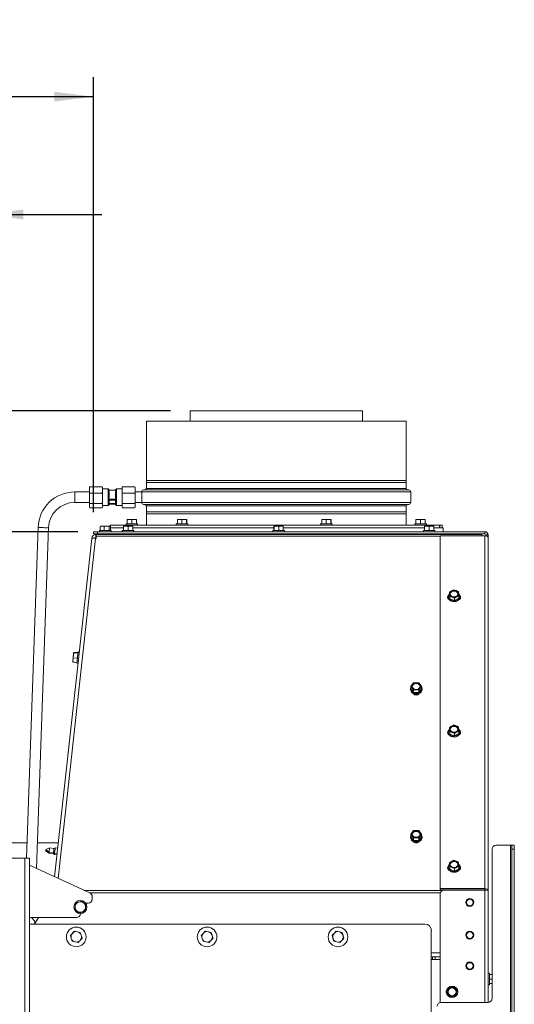
# Paper-space layout 'boven en zijaanzicht' of a CAD drawing. Units: millimetres. Extents: x 425 to 4074, y 131 to 5783.
# Drawn here: x 1332 to 1836, y 2113 to 3116 of the extents above; entities that cross this region are included whole.
import ezdxf

# ---------------------------------------------------------------- set-up
doc = ezdxf.new("R2010")
doc.units = ezdxf.units.MM
doc.layers.add('MATEN', color=7, linetype='Continuous')
doc.styles.add('SLDTEXTSTYLE4', font='TXT', dxfattribs={"width": 0.75})
doc.dimstyles.new('SLDDIMSTYLE4', dxfattribs={"dimtxt": 60, "dimasz": 40, "dimexe": 0, "dimexo": 0.0625, "dimgap": 15, "dimtad": 1, "dimdec": 0, "dimrnd": 1e-09, "dimzin": 12, "dimdsep": 46, "dimtxsty": 'SLDTEXTSTYLE4', "dimsah": 1, "dimcen": 0.09, "dimadec": 0, "dimazin": 3, "dimtfac": 1, "dimtofl": 0, "dimtmove": 0, "dimatfit": 3, "dimfxl": 0, "dimfrac": 2, "dimtolj": 1, "dimtzin": 12, "dimarcsym": 0})
doc.dimstyles.new('SLDDIMSTYLE5', dxfattribs={"dimtxt": 60, "dimasz": 40, "dimexe": 0, "dimexo": 0.0625, "dimgap": 15, "dimtad": 1, "dimdec": 0, "dimrnd": 1e-09, "dimzin": 12, "dimdsep": 46, "dimtxsty": 'SLDTEXTSTYLE4', "dimsah": 1, "dimcen": 0.09, "dimadec": 0, "dimazin": 3, "dimtfac": 1, "dimtmove": 0, "dimatfit": 0, "dimfxl": 0, "dimfrac": 2, "dimtolj": 1, "dimtzin": 12, "dimarcsym": 0})

# ---------------------------------------------------------------- blocks, each defined once
blk = doc.blocks.new('_D_38')
at = {"layer": 'MATEN', "ltscale": 20}
for p, q in [((1391.3, 2594.1), (747.4, 2594.1)), ((767.4, 2141.9), (767.4, 2594.1)), ((1187.4, 2141.9), (747.4, 2141.9))]:
    blk.add_line(p, q, dxfattribs=at)
for points in [[(767.4, 2594.1), (762.4, 2554.1), (772.4, 2554.1)], [(767.4, 2141.9), (772.4, 2181.9), (762.4, 2181.9)]]:
    blk.add_solid(points, dxfattribs=at)
at = {"layer": 'MATEN', "ltscale": 20, "insert": (690.1, 2301.5), "char_height": 60, "attachment_point": 1, "rotation": 90, "style": 'SLDTEXTSTYLE4'}
blk.add_mtext('339', dxfattribs=at)
blk = doc.blocks.new('_D_39')
at = {"layer": 'MATEN', "ltscale": 20}
for p, q in [((1485.7, 2717.2), (627.4, 2717.2)), ((647.4, 2141.9), (647.4, 2717.2)), ((1187.4, 2141.9), (627.4, 2141.9))]:
    blk.add_line(p, q, dxfattribs=at)
for points in [[(647.4, 2717.2), (642.4, 2677.2), (652.4, 2677.2)], [(647.4, 2141.9), (652.4, 2181.9), (642.4, 2181.9)]]:
    blk.add_solid(points, dxfattribs=at)
at = {"layer": 'MATEN', "ltscale": 20, "insert": (570.1, 2363), "char_height": 60, "attachment_point": 1, "rotation": 90, "style": 'SLDTEXTSTYLE4'}
blk.add_mtext('432', dxfattribs=at)
blk = doc.blocks.new('_D_40')
at = {"layer": 'MATEN', "ltscale": 20}
for p, q in [((1247.4, 2297.1), (1247.4, 2937.2)), ((1295.9, 2438.1), (1295.9, 2937.2)), ((1247.4, 2917.2), (1016.6, 2917.2)), ((1247.4, 2917.2), (1295.9, 2917.2)), ((1295.9, 2917.2), (1415.9, 2917.2))]:
    blk.add_line(p, q, dxfattribs=at)
for points in [[(1247.4, 2917.2), (1207.4, 2922.2), (1207.4, 2912.2)], [(1295.9, 2917.2), (1335.9, 2912.2), (1335.9, 2922.2)]]:
    blk.add_solid(points, dxfattribs=at)
at = {"layer": 'MATEN', "ltscale": 20, "insert": (1016.6, 2994.5), "char_height": 60, "attachment_point": 1, "style": 'SLDTEXTSTYLE4'}
blk.add_mtext('36', dxfattribs=at)
blk = doc.blocks.new('_D_41')
at = {"layer": 'MATEN', "ltscale": 20}
for p, q in [((1247.4, 2297.1), (1247.4, 3057.2)), ((1407.3, 2614.1), (1407.3, 3057.2)), ((1247.4, 3037.2), (972.3, 3037.2)), ((1407.3, 3037.2), (1247.4, 3037.2))]:
    blk.add_line(p, q, dxfattribs=at)
for points in [[(1247.4, 3037.2), (1287.4, 3032.2), (1287.4, 3042.2)], [(1407.3, 3037.2), (1367.3, 3042.2), (1367.3, 3032.2)]]:
    blk.add_solid(points, dxfattribs=at)
at = {"layer": 'MATEN', "ltscale": 20, "insert": (972.3, 3114.5), "char_height": 60, "attachment_point": 1, "style": 'SLDTEXTSTYLE4'}
blk.add_mtext('120', dxfattribs=at)

psp = doc.layouts.new('boven en zijaanzicht')

# ---------------------------------------------------------------- linework, layer by layer
at = {"color": 7, "linetype": 'Continuous', "lineweight": 15, "ltscale": 20}
for p, q in [((1505.7, 2717.2), (1505.7, 2706.7)), ((1505.7, 2717.2), (1681.3, 2717.2)), ((1681.3, 2706.7), (1681.3, 2717.2)), ((1461.2, 2706.7), (1461.2, 2646.3)), ((1461.2, 2706.7), (1725.8, 2706.7)), ((1725.8, 2646.3), (1725.8, 2706.7)), ((1403.2, 2639.3), (1403.6, 2640)), ((1403.2, 2638.9), (1403.2, 2639.3)), ((1403.2, 2638.9), (1403.2, 2634.5)), ((1416.1, 2640), (1403.6, 2640)), ((1416.5, 2638.9), (1416.1, 2640)), ((1416.1, 2640), (1416.5, 2639.3)), ((1416.5, 2639.3), (1416.5, 2639.4)), ((1416.5, 2638.9), (1416.5, 2639.3)), ((1416.5, 2638.9), (1416.5, 2634.5)), ((1422.2, 2637.7), (1416.5, 2637.7)), ((1423.2, 2636.7), (1422.2, 2637.7)), ((1422.2, 2636.5), (1422.2, 2637.7)), ((1430.8, 2637.7), (1429.8, 2636.7)), ((1436.5, 2637.7), (1430.8, 2637.7)), ((1430.8, 2636.5), (1430.8, 2637.7)), ((1436.5, 2639.3), (1437, 2640)), ((1436.5, 2638.9), (1436.5, 2639.3)), ((1436.5, 2634.5), (1436.5, 2638.9)), ((1437, 2640), (1449.4, 2640)), ((1449.8, 2638.9), (1449.4, 2640)), ((1449.4, 2640), (1449.8, 2639.3)), ((1449.8, 2639.3), (1449.8, 2639.4)), ((1449.8, 2638.9), (1449.8, 2639.3)), ((1449.8, 2634.5), (1449.8, 2638.9)), ((1725.8, 2646.3), (1461.2, 2646.3)), ((1461.2, 2644.4), (1461.2, 2638.2)), ((1461.2, 2644.4), (1725.8, 2644.4)), ((1725.8, 2638.2), (1725.8, 2644.4)), ((1403.2, 2634.7), (1388.2, 2634.7)), ((1403.2, 2634.5), (1403.6, 2633.4)), ((1403.2, 2631.7), (1403.2, 2634.5)), ((1403.2, 2631.7), (1403.2, 2624.5)), ((1416.1, 2633.4), (1403.6, 2633.4)), ((1416.5, 2631.7), (1416.1, 2633.4)), ((1416.5, 2631.7), (1416.5, 2634.5)), ((1416.5, 2631.7), (1416.5, 2624.5)), ((1422.2, 2627.3), (1422.2, 2636.5)), ((1422.2, 2636.5), (1423.2, 2634.7)), ((1422.2, 2636.5), (1430.8, 2636.5)), ((1423.2, 2636.5), (1423.2, 2636.7)), ((1423.2, 2629), (1423.2, 2634.7)), ((1429.8, 2636.5), (1429.8, 2636.7)), ((1429.8, 2629), (1429.8, 2634.7)), ((1430.8, 2627.3), (1429.8, 2629)), ((1430.8, 2627.3), (1430.8, 2636.5)), ((1436.5, 2634.5), (1437, 2633.4)), ((1436.5, 2634.5), (1436.5, 2631.7)), ((1436.5, 2624.5), (1436.5, 2631.7)), ((1437, 2633.4), (1449.4, 2633.4)), ((1449.8, 2631.7), (1449.4, 2633.4)), ((1456.5, 2634.7), (1449.8, 2634.7)), ((1449.8, 2634.5), (1449.8, 2631.7)), ((1449.8, 2624.5), (1449.8, 2631.7)), ((1456.5, 2634.7), (1456.5, 2634.7)), ((1456.5, 2634.7), (1456.5, 2624)), ((1460, 2636.9), (1458.5, 2636.8)), ((1728.6, 2636.8), (1727.1, 2636.9)), ((1730.5, 2624), (1730.5, 2634.7)), ((1388.2, 2624), (1403.2, 2624)), ((1403.2, 2624.5), (1403.6, 2622.8)), ((1403.2, 2622.1), (1403.2, 2624.5)), ((1403.6, 2622.8), (1403.2, 2622.1)), ((1403.2, 2622.1), (1403.2, 2619.3)), ((1403.2, 2619.3), (1403.2, 2619.2)), ((1403.2, 2619.3), (1403.6, 2618.6)), ((1416.1, 2622.8), (1403.6, 2622.8)), ((1416.1, 2618.6), (1403.6, 2618.6)), ((1416.5, 2622.1), (1416.1, 2622.8)), ((1416.1, 2618.6), (1416.5, 2619.3)), ((1416.5, 2622.1), (1416.5, 2624.5)), ((1416.5, 2622.1), (1416.5, 2619.3)), ((1416.5, 2621), (1422.2, 2621)), ((1422.2, 2621), (1422.2, 2627.3)), ((1422.2, 2627.3), (1423.2, 2626.8)), ((1430.8, 2627.3), (1422.2, 2627.3)), ((1422.2, 2621), (1423.2, 2622)), ((1423.2, 2622), (1423.2, 2626.8)), ((1423.2, 2626.2), (1429.8, 2626.2)), ((1423.2, 2623), (1429.8, 2623)), ((1429.8, 2622.2), (1423.2, 2622.2)), ((1429.8, 2626.8), (1430.8, 2627.3)), ((1429.8, 2622), (1429.8, 2626.8)), ((1429.8, 2622), (1430.8, 2621)), ((1430.8, 2621), (1430.8, 2627.3)), ((1430.8, 2621), (1436.5, 2621)), ((1436.5, 2624.5), (1437, 2622.8)), ((1436.5, 2624.5), (1436.5, 2622.1)), ((1437, 2622.8), (1436.5, 2622.1)), ((1436.5, 2619.3), (1436.5, 2622.1)), ((1436.5, 2619.3), (1436.6, 2619.2)), ((1436.5, 2619.3), (1437, 2618.6)), ((1437, 2622.8), (1449.4, 2622.8)), ((1437, 2618.6), (1449.4, 2618.6)), ((1449.8, 2622.1), (1449.4, 2622.8)), ((1449.4, 2618.6), (1449.8, 2619.3)), ((1449.8, 2624.5), (1449.8, 2622.1)), ((1449.8, 2624), (1456.5, 2624)), ((1449.8, 2619.3), (1449.8, 2622.1)), ((1456.5, 2624), (1456.5, 2624)), ((1458.5, 2621.9), (1460, 2621.7)), ((1461.2, 2620.4), (1461.2, 2614.3)), ((1725.8, 2614.3), (1725.8, 2620.4)), ((1727.1, 2621.7), (1728.6, 2621.9)), ((1725.8, 2614.3), (1461.2, 2614.3)), ((1461.2, 2612.4), (1461.2, 2600.8)), ((1461.2, 2612.4), (1725.8, 2612.4)), ((1725.8, 2600.8), (1725.8, 2612.4)), ((1350.9, 2598.6), (1339.1, 2261.5)), ((1349.4, 2251.2), (1361.5, 2598.3)), ((1414.2, 2599.6), (1416.2, 2599.8)), ((1414.9, 2599.8), (1414.2, 2599.6)), ((1414.2, 2595.5), (1414.2, 2599.6)), ((1414.8, 2599.8), (1414.6, 2599.7)), ((1416.2, 2599.8), (1414.8, 2599.8)), ((1416.2, 2599.8), (1418.1, 2599.6)), ((1420.7, 2599.8), (1416.2, 2599.8)), ((1418.1, 2599.6), (1420.7, 2599.8)), ((1418.1, 2595.5), (1418.1, 2599.6)), ((1420.7, 2599.8), (1423.3, 2599.6)), ((1423.9, 2599.8), (1420.7, 2599.8)), ((1423.3, 2599.6), (1423.9, 2599.8)), ((1423.3, 2595.5), (1423.3, 2599.6)), ((1424.3, 2599.7), (1424.1, 2599.8)), ((1424.5, 2600.8), (1424.5, 2599.6)), ((1424.5, 2600.8), (1759.9, 2600.8)), ((1424.6, 2595.5), (1424.6, 2599.6)), ((1424.6, 2598.1), (1437.9, 2598.1)), ((1437.9, 2599.8), (1437.9, 2599.6)), ((1440.3, 2599.8), (1437.9, 2599.8)), ((1437.9, 2599.6), (1437.9, 2599.8)), ((1437.9, 2595.5), (1437.9, 2599.6)), ((1437.9, 2595.5), (1437.9, 2599.6)), ((1440.3, 2599.8), (1442.6, 2599.6)), ((1445, 2599.8), (1440.3, 2599.8)), ((1440.6, 2602.1), (1440.6, 2600.8)), ((1440.6, 2602.1), (1451.4, 2602.1)), ((1441.8, 2606.5), (1441.7, 2606.3)), ((1441.7, 2602.1), (1441.7, 2606.3)), ((1444, 2606.5), (1441.8, 2606.5)), ((1442.6, 2599.6), (1445, 2599.8)), ((1442.6, 2595.5), (1442.6, 2599.6)), ((1444, 2606.5), (1446.3, 2606.3)), ((1448.7, 2606.5), (1444, 2606.5)), ((1445, 2599.8), (1447.3, 2599.6)), ((1447.2, 2599.8), (1445, 2599.8)), ((1446.3, 2606.3), (1448.7, 2606.5)), ((1446.3, 2602.1), (1446.3, 2606.3)), ((1447.3, 2599.6), (1447.2, 2599.8)), ((1447.3, 2595.5), (1447.3, 2599.6)), ((1447.3, 2598.1), (1591.2, 2598.1)), ((1448.7, 2606.5), (1451, 2606.3)), ((1451.1, 2606.5), (1448.7, 2606.5)), ((1451, 2606.3), (1451.1, 2606.5)), ((1451, 2602.1), (1451, 2606.3)), ((1451.1, 2606.5), (1451.2, 2606.3)), ((1451.1, 2606.5), (1451.1, 2606.5)), ((1451.2, 2602.1), (1451.2, 2606.3)), ((1451.4, 2602.1), (1452.3, 2602.1)), ((1452.3, 2600.8), (1452.3, 2602.1)), ((1491.7, 2602.1), (1491.7, 2600.8)), ((1491.7, 2602.1), (1503.4, 2602.1)), ((1492.8, 2606.3), (1495.1, 2606.5)), ((1492.9, 2606.5), (1492.8, 2606.3)), ((1492.8, 2602.1), (1492.8, 2606.3)), ((1495.1, 2606.5), (1492.9, 2606.5)), ((1495.1, 2606.5), (1497.4, 2606.3)), ((1499.7, 2606.5), (1495.1, 2606.5)), ((1497.4, 2602.1), (1497.4, 2606.3)), ((1499.7, 2606.5), (1502.1, 2606.3)), ((1502.2, 2606.5), (1499.7, 2606.5)), ((1502.1, 2606.3), (1502.2, 2606.5)), ((1502.1, 2602.1), (1502.1, 2606.3)), ((1502.2, 2606.5), (1502.3, 2606.3)), ((1502.3, 2602.1), (1502.3, 2606.3)), ((1503.4, 2600.8), (1503.4, 2602.1)), ((1591.2, 2599.8), (1591.3, 2599.6)), ((1593.6, 2599.8), (1591.2, 2599.8)), ((1591.2, 2599.6), (1591.2, 2599.8)), ((1591.2, 2595.5), (1591.2, 2599.6)), ((1591.3, 2595.5), (1591.3, 2599.6)), ((1593.6, 2599.8), (1596, 2599.6)), ((1598.3, 2599.8), (1593.6, 2599.8)), ((1596, 2599.6), (1598.3, 2599.8)), ((1596, 2595.5), (1596, 2599.6)), ((1598.3, 2599.8), (1600.6, 2599.6)), ((1600.6, 2599.8), (1598.3, 2599.8)), ((1600.6, 2599.6), (1600.6, 2599.8)), ((1600.6, 2595.5), (1600.6, 2599.6)), ((1600.6, 2598.1), (1744.5, 2598.1)), ((1638.7, 2602.1), (1638.7, 2600.8)), ((1638.7, 2602.1), (1650.5, 2602.1)), ((1639.8, 2606.3), (1642.1, 2606.5)), ((1639.8, 2602.1), (1639.8, 2606.3)), ((1639.9, 2606.5), (1639.9, 2606.5)), ((1642.1, 2606.5), (1639.9, 2606.5)), ((1646.8, 2606.5), (1642.1, 2606.5)), ((1642.1, 2606.5), (1644.4, 2606.3)), ((1644.4, 2606.3), (1646.8, 2606.5)), ((1644.4, 2602.1), (1644.4, 2606.3)), ((1646.8, 2606.5), (1649.2, 2606.3)), ((1649.2, 2606.5), (1646.8, 2606.5)), ((1649.2, 2606.5), (1649.3, 2606.3)), ((1649.2, 2602.1), (1649.2, 2606.3)), ((1649.3, 2606.5), (1649.3, 2606.5)), ((1649.3, 2602.1), (1649.3, 2606.3)), ((1650.5, 2600.8), (1650.5, 2602.1)), ((1734.7, 2602.1), (1734.7, 2600.8)), ((1734.7, 2602.1), (1746.4, 2602.1)), ((1735.8, 2606.3), (1738.1, 2606.5)), ((1735.9, 2606.5), (1735.8, 2606.3)), ((1735.8, 2602.1), (1735.8, 2606.3)), ((1738.1, 2606.5), (1735.9, 2606.5)), ((1742.8, 2606.5), (1738.1, 2606.5)), ((1740.4, 2606.3), (1742.8, 2606.5)), ((1740.4, 2602.1), (1740.4, 2606.3)), ((1742.8, 2606.5), (1745.2, 2606.3)), ((1745.2, 2606.5), (1742.8, 2606.5)), ((1744.5, 2599.6), (1744.6, 2599.8)), ((1744.5, 2595.5), (1744.5, 2599.6)), ((1744.6, 2599.8), (1744.6, 2599.6)), ((1747, 2599.8), (1744.6, 2599.8)), ((1744.6, 2595.5), (1744.6, 2599.6)), ((1745.2, 2606.3), (1745.2, 2606.5)), ((1745.2, 2606.5), (1745.3, 2606.3)), ((1745.2, 2602.1), (1745.2, 2606.3)), ((1745.3, 2602.1), (1745.3, 2606.3)), ((1746.4, 2600.8), (1746.4, 2602.1)), ((1747, 2599.8), (1749.3, 2599.6)), ((1751.6, 2599.8), (1747, 2599.8)), ((1749.3, 2599.6), (1751.6, 2599.8)), ((1749.3, 2595.5), (1749.3, 2599.6)), ((1751.6, 2599.8), (1753.9, 2599.6)), ((1753.9, 2599.8), (1751.6, 2599.8)), ((1753.9, 2599.6), (1753.9, 2599.8)), ((1753.9, 2595.5), (1753.9, 2599.6)), ((1753.9, 2598.1), (1763.5, 2598.1)), ((1759.9, 2598.1), (1759.9, 2600.8)), ((1759.9, 2600.8), (1760, 2600.8)), ((1760, 2598.1), (1760, 2600.8)), ((1760, 2600.8), (1762.5, 2600.8)), ((1762.5, 2598.1), (1762.5, 2600.8)), ((1763.5, 2594.1), (1763.5, 2598.1)), ((1367.8, 2242.8), (1405.7, 2587.2)), ((1407.3, 2592.1), (1407.3, 2594.1)), ((1407.3, 2594.1), (1411.3, 2594.1)), ((1411.3, 2592.1), (1407.3, 2592.1)), ((1409.4, 2587.2), (1410.1, 2587.2)), ((1409.7, 2588.5), (1409.7, 2591.2)), ((1410.1, 2591.2), (1409.7, 2591.2)), ((1410.1, 2588.5), (1409.7, 2588.5)), ((1410.1, 2591.2), (1410.1, 2589.6)), ((1410.1, 2591.2), (1802.8, 2591.2)), ((1410.1, 2587.2), (1410.1, 2589.6)), ((1411.3, 2594.1), (1411.3, 2592.1)), ((1411.3, 2594.1), (1806, 2594.1)), ((1411.3, 2592.1), (1806, 2592.1)), ((1413.6, 2595.5), (1413.6, 2594.1)), ((1413.6, 2595.5), (1417.9, 2595.5)), ((1416.6, 2592.1), (1416.6, 2591.2)), ((1417.9, 2595.5), (1425.3, 2595.5)), ((1422.2, 2591.2), (1422.2, 2592.1)), ((1425.3, 2594.1), (1425.3, 2595.5)), ((1436.7, 2595.5), (1436.7, 2594.1)), ((1436.7, 2595.5), (1447.7, 2595.5)), ((1439.8, 2592.1), (1439.8, 2591.2)), ((1445.4, 2591.2), (1445.4, 2592.1)), ((1447.7, 2595.5), (1448.4, 2595.5)), ((1448.4, 2594.1), (1448.4, 2595.5)), ((1449.2, 2591.2), (1449.2, 2592.1)), ((1494.7, 2592.1), (1494.7, 2591.2)), ((1500.3, 2591.2), (1500.3, 2592.1)), ((1505.7, 2592.1), (1505.7, 2591.2)), ((1590, 2595.5), (1590, 2594.1)), ((1590, 2595.5), (1601, 2595.5)), ((1593.1, 2592.1), (1593.1, 2591.2)), ((1598.7, 2591.2), (1598.7, 2592.1)), ((1601, 2595.5), (1601.8, 2595.5)), ((1601.8, 2594.1), (1601.8, 2595.5)), ((1641.8, 2592.1), (1641.8, 2591.2)), ((1647.4, 2591.2), (1647.4, 2592.1)), ((1681.3, 2591.2), (1681.3, 2592.1)), ((1686.7, 2592.1), (1686.7, 2591.2)), ((1692.3, 2591.2), (1692.3, 2592.1)), ((1737.8, 2592.1), (1737.8, 2591.2)), ((1743.4, 2595.5), (1743.4, 2594.1)), ((1743.4, 2595.5), (1754.4, 2595.5)), ((1743.4, 2591.2), (1743.4, 2592.1)), ((1746.4, 2592.1), (1746.4, 2591.2)), ((1752, 2591.2), (1752, 2592.1)), ((1754.4, 2595.5), (1755.1, 2595.5)), ((1755.1, 2594.1), (1755.1, 2595.5)), ((1806, 2590.1), (1760.6, 2590.1)), ((1760.6, 2230.7), (1760.6, 2590.1)), ((1802.8, 2590.1), (1802.8, 2591.2)), ((1806, 2592.1), (1806, 2594.1)), ((1806, 2230.7), (1806, 2590.1)), ((1807.3, 2590.8), (1809.3, 2590.8)), ((1807.3, 2590.8), (1807.3, 2590)), ((1809.3, 2590.8), (1809.3, 2588.1)), ((1809.3, 2588.1), (1809.3, 2228.9)), ((1768.8, 2528.2), (1768.8, 2527.4)), ((1772.1, 2534), (1769.8, 2532.7)), ((1769.8, 2532.7), (1770, 2530.6)), ((1769.8, 2530.1), (1769.8, 2532.7)), ((1769.8, 2530.1), (1770.2, 2525.9)), ((1770.2, 2528.4), (1772.6, 2527.5)), ((1770.2, 2525.9), (1770.2, 2528.4)), ((1774.3, 2535), (1772.1, 2534)), ((1772.6, 2527.5), (1775, 2526.5)), ((1776.7, 2534.2), (1774.3, 2535)), ((1775, 2526.5), (1777.2, 2527.8)), ((1779.1, 2533.1), (1776.7, 2534.2)), ((1777.2, 2527.8), (1779.5, 2528.9)), ((1779.3, 2531.1), (1779.1, 2533.1)), ((1779.5, 2526.3), (1779.5, 2528.9)), ((1780.5, 2527.4), (1780.5, 2528.2)), ((1770.2, 2525.9), (1775, 2524)), ((1775, 2524), (1775, 2526.5)), ((1775, 2524), (1779.5, 2526.3)), ((1386.8, 2465.8), (1386.9, 2468.3)), ((1386.9, 2468.3), (1387.4, 2470.7)), ((1387.2, 2471), (1387.4, 2471.3)), ((1387.2, 2471.1), (1387.2, 2471.1)), ((1387.4, 2471.5), (1387.4, 2471.6)), ((1391.6, 2471.1), (1387.4, 2471.6)), ((1391.5, 2470.9), (1387.4, 2471.3)), ((1391.5, 2470.3), (1387.4, 2470.7)), ((1393, 2471.7), (1391.6, 2471.8)), ((1386.2, 2461.8), (1386.2, 2461.8)), ((1386.3, 2461.7), (1386.4, 2461.2)), ((1386.4, 2463.7), (1386.8, 2465.8)), ((1386.4, 2461.5), (1386.4, 2463.7)), ((1386.4, 2461.2), (1386.4, 2461.5)), ((1390.5, 2461.1), (1386.4, 2461.5)), ((1390.5, 2460.8), (1386.4, 2461.2)), ((1391, 2465.4), (1386.8, 2465.8)), ((1390.4, 2460.1), (1391.7, 2460)), ((1732.1, 2438.6), (1730.7, 2436.6)), ((1733.4, 2440.3), (1732.1, 2438.6)), ((1738.8, 2440.3), (1736.1, 2440.4)), ((1740.1, 2438.6), (1738.8, 2440.3)), ((1741.5, 2436.6), (1740.1, 2438.6)), ((1730.2, 2434.1), (1730.2, 2433.3)), ((1730.7, 2436.6), (1732.1, 2434.8)), ((1730.7, 2434.1), (1730.7, 2436.6)), ((1730.7, 2434.1), (1733.4, 2430.4)), ((1732.1, 2434.8), (1733.4, 2432.9)), ((1733.4, 2430.4), (1733.4, 2432.9)), ((1733.4, 2430.4), (1738.8, 2430.4)), ((1736.1, 2433), (1738.8, 2432.9)), ((1738.8, 2432.9), (1740.1, 2434.8)), ((1738.8, 2430.4), (1741.5, 2434.1)), ((1738.8, 2430.4), (1738.8, 2432.9)), ((1740.1, 2434.8), (1741.5, 2436.6)), ((1741.5, 2434.1), (1741.5, 2436.6)), ((1742, 2433.3), (1742, 2434.1)), ((1774.3, 2397.3), (1772.1, 2396.2)), ((1776.7, 2396.4), (1774.3, 2397.3)), ((1768.8, 2390.5), (1768.8, 2389.7)), ((1772.1, 2396.2), (1769.8, 2394.9)), ((1769.8, 2394.9), (1770, 2392.9)), ((1769.8, 2392.4), (1769.8, 2394.9)), ((1769.8, 2392.4), (1770.2, 2388.1)), ((1770.2, 2390.6), (1772.6, 2389.8)), ((1770.2, 2388.1), (1770.2, 2390.6)), ((1770.2, 2388.1), (1775, 2386.2)), ((1772.6, 2389.8), (1775, 2388.7)), ((1775, 2388.7), (1777.2, 2390)), ((1775, 2386.2), (1775, 2388.7)), ((1775, 2386.2), (1779.5, 2388.6)), ((1779.1, 2395.4), (1776.7, 2396.4)), ((1777.2, 2390), (1779.5, 2391.1)), ((1779.3, 2393.4), (1779.1, 2395.4)), ((1779.5, 2388.6), (1779.5, 2391.1)), ((1780.5, 2389.7), (1780.5, 2390.5)), ((1732.1, 2287.9), (1730.7, 2286)), ((1733.4, 2289.7), (1732.1, 2287.9)), ((1738.8, 2289.7), (1736.1, 2289.8)), ((1740.1, 2287.9), (1738.8, 2289.7)), ((1741.5, 2286), (1740.1, 2287.9)), ((1322.9, 2277.2), (1339.6, 2277.2)), ((1350.3, 2277.2), (1371.6, 2277.2)), ((1730.2, 2283.4), (1730.2, 2282.6)), ((1730.7, 2286), (1732.1, 2284.2)), ((1730.7, 2283.4), (1730.7, 2286)), ((1730.7, 2283.4), (1733.4, 2279.7)), ((1732.1, 2284.2), (1733.4, 2282.2)), ((1733.4, 2279.7), (1733.4, 2282.2)), ((1733.4, 2279.7), (1738.8, 2279.7)), ((1736.1, 2282.4), (1738.8, 2282.2)), ((1738.8, 2282.2), (1740.1, 2284.2)), ((1738.8, 2279.7), (1741.5, 2283.4)), ((1738.8, 2279.7), (1738.8, 2282.2)), ((1740.1, 2284.2), (1741.5, 2286)), ((1741.5, 2283.4), (1741.5, 2286)), ((1742, 2282.6), (1742, 2283.4)), ((1359.6, 2269.7), (1358.6, 2269.3)), ((1358.6, 2269.3), (1362.1, 2266.7)), ((1362.7, 2272.1), (1358.7, 2270.4)), ((1358.7, 2270.4), (1362.2, 2267.8)), ((1362.1, 2266.7), (1366.5, 2266.2)), ((1362.2, 2267.8), (1366.6, 2267.4)), ((1367.1, 2271.6), (1362.7, 2272.1)), ((1366.6, 2267.4), (1367.7, 2266.6)), ((1368.3, 2272.1), (1367.1, 2271.6)), ((1367.7, 2266.6), (1370.4, 2266.3)), ((1371, 2271.8), (1368.3, 2272.1)), ((1813.3, 2118.8), (1813.3, 2270.8)), ((1832, 2274.8), (1817.3, 2274.8)), ((1832, 1874.8), (1832, 2274.8)), ((1833.3, 2274.8), (1832, 2274.8)), ((1833.3, 2274.8), (1836, 2274.8)), ((1833.3, 2270.8), (1833.3, 2274.8)), ((1836, 2270.8), (1833.3, 2270.8)), ((1833.3, 1878.8), (1833.3, 2270.8)), ((1836, 2274.8), (1836, 2270.8)), ((1836, 1878.8), (1836, 2270.8)), ((1337.3, 2261.5), (1322.1, 2261.5)), ((1337.3, 2261.5), (1337.3, 1566.9)), ((1342.1, 2261.5), (1337.3, 2261.5)), ((1342.1, 2261.5), (1342.1, 1566.9)), ((1366.5, 2266.2), (1367.6, 2265.5)), ((1367.6, 2265.5), (1370.2, 2265.2)), ((1772.1, 2258.4), (1769.8, 2257.1)), ((1769.8, 2257.1), (1770, 2255.1)), ((1769.8, 2254.6), (1769.8, 2257.1)), ((1774.3, 2259.5), (1772.1, 2258.4)), ((1776.7, 2258.7), (1774.3, 2259.5)), ((1779.1, 2257.6), (1776.7, 2258.7)), ((1779.3, 2255.6), (1779.1, 2257.6)), ((1342.1, 2254.6), (1403.7, 2226.3)), ((1768.8, 2252.7), (1768.8, 2251.9)), ((1769.8, 2254.6), (1770.2, 2250.4)), ((1770.2, 2252.9), (1772.6, 2252)), ((1770.2, 2250.4), (1770.2, 2252.9)), ((1770.2, 2250.4), (1775, 2248.5)), ((1772.6, 2252), (1775, 2251)), ((1775, 2251), (1777.2, 2252.3)), ((1775, 2248.5), (1775, 2251)), ((1775, 2248.5), (1779.5, 2250.8)), ((1777.2, 2252.3), (1779.5, 2253.3)), ((1779.5, 2250.8), (1779.5, 2253.3)), ((1780.5, 2251.9), (1780.5, 2252.7)), ((1367.8, 2243.3), (1367.4, 2242.9)), ((1760.6, 2230.7), (1806, 2230.7)), ((1760.6, 2229.5), (1760.6, 2230.7)), ((1760.6, 2229.5), (1806, 2229.5)), ((1806, 2229.2), (1764.6, 2229.2)), ((1802.8, 2229.2), (1802.8, 2229.5)), ((1806, 2229.5), (1806, 2230.7)), ((1809.3, 2228.9), (1809.3, 2114.8)), ((1389.2, 2215.7), (1392.1, 2216.8)), ((1394.9, 2218), (1397.4, 2216)), ((1406, 2222.6), (1406, 2219.9)), ((1760.6, 2114.7), (1760.6, 2225.2)), ((1393.1, 2205.8), (1390.7, 2207.7)), ((1398.9, 2208), (1396, 2206.9)), ((1402, 2215.9), (1399.4, 2215.9)), ((1390, 2201.2), (1342.1, 2201.2)), ((1347.3, 2198), (1344.2, 2201.2)), ((1347.4, 2194.6), (1351.5, 2201.2)), ((1347.7, 2196.9), (1347.4, 2194.6)), ((1342.1, 2194.6), (1744.8, 2194.6)), ((1387.9, 2187.4), (1390.9, 2186.7)), ((1393.9, 2186.1), (1394.9, 2183.1)), ((1521.2, 2187.4), (1524.3, 2186.7)), ((1527.3, 2186.1), (1528.2, 2183.1)), ((1654.6, 2187.4), (1657.6, 2186.7)), ((1660.6, 2186.1), (1661.5, 2183.1)), ((1751.4, 2187.9), (1751.4, 2088.6)), ((1385.6, 2177), (1384.7, 2179.9)), ((1391.6, 2175.7), (1388.6, 2176.3)), ((1518.9, 2177), (1518, 2179.9)), ((1525, 2175.7), (1521.9, 2176.3)), ((1652.3, 2177), (1651.3, 2179.9)), ((1658.3, 2175.7), (1655.3, 2176.3)), ((1751.4, 2161.2), (1760.6, 2161.2)), ((1751.4, 2158.5), (1760.6, 2158.5)), ((1752.8, 2161.2), (1752.8, 2158.5)), ((1755.4, 2161.2), (1755.4, 2158.5)), ((1810.6, 2144.4), (1809.3, 2144.4)), ((1810.6, 2144.4), (1810.6, 2138.5)), ((1810.6, 2143.2), (1813.3, 2143.2)), ((1810.6, 2138.5), (1810.6, 2132.7)), ((1810.6, 2138.5), (1813.3, 2138.5)), ((1768, 2126.2), (1767.6, 2123.6)), ((1771, 2129.8), (1768.5, 2128.9)), ((1773.5, 2130.8), (1771, 2129.8)), ((1775.6, 2129.1), (1773.5, 2130.8)), ((1777.7, 2127.4), (1775.6, 2129.1)), ((1809.3, 2132.7), (1810.6, 2132.7)), ((1810.6, 2133.9), (1813.3, 2133.9)), ((1767.6, 2123.6), (1769.7, 2121.9)), ((1769.7, 2121.9), (1771.8, 2120.1)), ((1771.8, 2120.1), (1774.3, 2121.1)), ((1774.3, 2121.1), (1776.8, 2122)), ((1776.8, 2122), (1777.2, 2124.7)), ((1761.3, 2114.8), (1809.3, 2114.8))]:
    psp.add_line(p, q, dxfattribs=at)
at = {"color": 14, "linetype": 'Continuous', "lineweight": 15, "ltscale": 20}
for p, q in [((1461.2, 2638.2), (1725.8, 2638.2)), ((1388.2, 2629.1), (1388.2, 2634.7)), ((1388.2, 2624), (1388.2, 2629.1)), ((1456.5, 2634.7), (1730.5, 2634.7)), ((1458.5, 2636.8), (1728.6, 2636.8)), ((1460, 2636.9), (1727.1, 2636.9)), ((1456.5, 2624), (1730.5, 2624)), ((1458.5, 2621.9), (1728.6, 2621.9)), ((1460, 2621.7), (1727.1, 2621.7)), ((1461.2, 2620.4), (1725.8, 2620.4)), ((1409.4, 2587.2), (1371.4, 2241.1)), ((1760.6, 2589.6), (1410.1, 2589.6)), ((1397.9, 2228.9), (1763.2, 2228.9)), ((1760.9, 2226.5), (1403.2, 2226.5)), ((1806, 2114.8), (1806, 2229.2)), ((1751.4, 2165.2), (1760.6, 2165.2))]:
    psp.add_line(p, q, dxfattribs=at)
at = {"color": 7, "linetype": 'Continuous', "lineweight": 15, "ltscale": 20, "flags": 128}
for points in [[(1403.6, 2640), (1403.4, 2639.4), (1403.2, 2638.9)], [(1437, 2640), (1436.7, 2639.4), (1436.5, 2638.9)], [(1403.6, 2633.4), (1403.4, 2632.4), (1403.2, 2631.7)], [(1416.1, 2633.4), (1416.3, 2634.1), (1416.5, 2634.5)], [(1423.2, 2629), (1423.2, 2629), (1422.2, 2627.3)], [(1429.8, 2634.7), (1429.8, 2634.7), (1430.8, 2636.5)], [(1437, 2633.4), (1436.7, 2632.4), (1436.5, 2631.7)], [(1449.4, 2633.4), (1449.7, 2634.1), (1449.8, 2634.5)], [(1456.5, 2625.4), (1456.5, 2625.4), (1456.5, 2625.7), (1456.5, 2626.5), (1456.6, 2627.6), (1456.6, 2628.9), (1456.6, 2630.2), (1456.6, 2631.5), (1456.5, 2632.5), (1456.5, 2633.1), (1456.5, 2633.3)], [(1416.1, 2622.8), (1416.3, 2623.8), (1416.5, 2624.5)], [(1449.4, 2622.8), (1449.7, 2623.8), (1449.8, 2624.5)], [(1423.9, 2599.8), (1424.5, 2599.7), (1424.6, 2599.6)], [(1437.9, 2599.6), (1438.5, 2599.7), (1440.3, 2599.8)], [(1441.7, 2606.3), (1442.3, 2606.3), (1444, 2606.5)], [(1497.4, 2606.3), (1498, 2606.3), (1499.7, 2606.5)], [(1591.3, 2599.6), (1591.9, 2599.7), (1593.6, 2599.8)], [(1639.9, 2606.5), (1639.9, 2606.3), (1639.8, 2606.3)], [(1649.2, 2606.3), (1649.2, 2606.3), (1649.2, 2606.5)], [(1738.1, 2606.5), (1739.9, 2606.3), (1740.4, 2606.3)], [(1744.6, 2599.6), (1745.2, 2599.7), (1747, 2599.8)], [(1409.4, 2587.2), (1408, 2587.6), (1406.8, 2587.7), (1406, 2587.5), (1405.7, 2587.2)], [(1809.3, 2588.1), (1809.2, 2588.5), (1809.1, 2588.9), (1808.7, 2589.2), (1808.3, 2589.6), (1807.8, 2589.8), (1807.3, 2590), (1806.6, 2590.1), (1806, 2590.1)], [(1768.1, 2526.8), (1768.5, 2527.8), (1768.8, 2528.1)], [(1769.8, 2530.9), (1769.2, 2529.9), (1768.8, 2528.6), (1768.9, 2527.3), (1769.5, 2526), (1770.5, 2525), (1771.8, 2524.2), (1773.4, 2523.7), (1775, 2523.6), (1776.7, 2523.9), (1778.1, 2524.5), (1779.3, 2525.4), (1780.1, 2526.6), (1780.5, 2527.9), (1780.4, 2529.2), (1779.8, 2530.4), (1779.3, 2531.1)], [(1780.5, 2527.4), (1780.5, 2527.1), (1780.1, 2525.8), (1779.3, 2524.6), (1778.1, 2523.7), (1776.7, 2523), (1775, 2522.8), (1773.4, 2522.9), (1771.8, 2523.4), (1770.5, 2524.2), (1769.5, 2525.2), (1768.9, 2526.5), (1768.8, 2527.4)], [(1770, 2530.6), (1770.1, 2529), (1770.2, 2528.4)], [(1774.4, 2534), (1775.8, 2533.9), (1777, 2533.4), (1778, 2532.6), (1778.5, 2531.6), (1778.6, 2530.5), (1778.2, 2529.5), (1777.4, 2528.6), (1776.2, 2528), (1774.9, 2527.7), (1773.5, 2527.8), (1772.3, 2528.3), (1771.3, 2529.1), (1770.8, 2530.1), (1770.7, 2531.2), (1771.1, 2532.3), (1771.9, 2533.2), (1773, 2533.8), (1774.4, 2534)], [(1779.5, 2528.9), (1779.4, 2529.4), (1779.3, 2531.1)], [(1780.5, 2528.1), (1780.8, 2527.8), (1781.2, 2526.8)], [(1386.9, 2468.3), (1386.8, 2467.7), (1386.8, 2467.2), (1386.7, 2466.6), (1386.7, 2465.9), (1386.6, 2465.3), (1386.5, 2464.8), (1386.5, 2464.2), (1386.4, 2463.7)], [(1387.2, 2471), (1387.2, 2470.9), (1387.2, 2470.8), (1387.1, 2470.5), (1387.1, 2470.2), (1387.1, 2469.8), (1387, 2469.4), (1387, 2468.9), (1386.9, 2468.3)], [(1387.4, 2470.7), (1387.3, 2470.8), (1387.2, 2471)], [(1390.4, 2460.1), (1390.4, 2460.1), (1390.4, 2460.4), (1390.5, 2461.2), (1390.6, 2462.3), (1390.8, 2463.8), (1390.9, 2465.4), (1391.1, 2467), (1391.3, 2468.6), (1391.4, 2470), (1391.5, 2471), (1391.6, 2471.6), (1391.6, 2471.8)], [(1393, 2471.7), (1392.9, 2471.5), (1392.9, 2470.9), (1392.8, 2470.7)], [(1386.4, 2463.7), (1386.4, 2463.2), (1386.3, 2462.8), (1386.3, 2462.5), (1386.3, 2462.2), (1386.2, 2462), (1386.2, 2461.8), (1386.2, 2461.8), (1386.2, 2461.8)], [(1386.2, 2461.8), (1386.3, 2461.6), (1386.4, 2461.5)], [(1740.1, 2436.7), (1739.9, 2435.6), (1739.2, 2434.7), (1738.1, 2433.9), (1736.8, 2433.6), (1735.4, 2433.6), (1734.1, 2433.9), (1733, 2434.7), (1732.3, 2435.6), (1732.1, 2436.7), (1732.3, 2437.8), (1733, 2438.7), (1734.1, 2439.5), (1735.4, 2439.8), (1736.8, 2439.8), (1738.1, 2439.5), (1739.2, 2438.7), (1739.9, 2437.8), (1740.1, 2436.7)], [(1732.1, 2436.5), (1732.3, 2437.4), (1733, 2438.3), (1734.1, 2439.1), (1735.4, 2439.4), (1736.8, 2439.4), (1738.1, 2439.1), (1739.2, 2438.3), (1739.9, 2437.4), (1740.1, 2436.5)], [(1736.1, 2440.4), (1734.1, 2440.3), (1733.4, 2440.3)], [(1730.7, 2435.9), (1730.5, 2435.4), (1730.2, 2434.1), (1730.5, 2432.8), (1731.2, 2431.6), (1732.3, 2430.5), (1733.7, 2429.8), (1735.3, 2429.5), (1736.9, 2429.5), (1738.5, 2429.8), (1739.9, 2430.5), (1741, 2431.6), (1741.7, 2432.8), (1742, 2434.1), (1742, 2434.1)], [(1742, 2433.3), (1741.7, 2432), (1741, 2430.7), (1739.9, 2429.7), (1738.5, 2429), (1736.9, 2428.6), (1735.3, 2428.6), (1733.7, 2429), (1732.3, 2429.7), (1731.2, 2430.7), (1730.5, 2432), (1730.2, 2433.3)], [(1733.4, 2432.9), (1734.1, 2432.9), (1736.1, 2433)], [(1742, 2434.1), (1741.7, 2435.4), (1741.5, 2435.9)], [(1768.1, 2389.1), (1768.5, 2390.1), (1768.8, 2390.4)], [(1769.8, 2393.1), (1769.2, 2392.1), (1768.8, 2390.9), (1768.9, 2389.5), (1769.5, 2388.3), (1770.5, 2387.2), (1771.8, 2386.4), (1773.4, 2385.9), (1775, 2385.8), (1776.7, 2386.1), (1778.1, 2386.7), (1779.3, 2387.7), (1780.1, 2388.8), (1780.5, 2390.1), (1780.4, 2391.4), (1779.8, 2392.7), (1779.3, 2393.4)], [(1780.5, 2389.7), (1780.5, 2389.3), (1780.1, 2388), (1779.3, 2386.9), (1778.1, 2385.9), (1776.7, 2385.3), (1775, 2385), (1773.4, 2385.1), (1771.8, 2385.6), (1770.5, 2386.4), (1769.5, 2387.5), (1768.9, 2388.7), (1768.8, 2389.7)], [(1770, 2392.9), (1770.1, 2391.2), (1770.2, 2390.6)], [(1774.4, 2396.3), (1775.8, 2396.2), (1777, 2395.7), (1778, 2394.9), (1778.5, 2393.9), (1778.6, 2392.8), (1778.2, 2391.7), (1777.4, 2390.8), (1776.2, 2390.2), (1774.9, 2389.9), (1773.5, 2390.1), (1772.3, 2390.6), (1771.3, 2391.4), (1770.8, 2392.4), (1770.7, 2393.5), (1771.1, 2394.5), (1771.9, 2395.4), (1773, 2396), (1774.4, 2396.3)], [(1779.5, 2391.1), (1779.4, 2391.7), (1779.3, 2393.4)], [(1780.5, 2390.4), (1780.8, 2390.1), (1781.2, 2389.1)], [(1740.1, 2286.1), (1739.9, 2285), (1739.2, 2284), (1738.1, 2283.3), (1736.8, 2282.9), (1735.4, 2282.9), (1734.1, 2283.3), (1733, 2284), (1732.3, 2285), (1732.1, 2286.1), (1732.3, 2287.2), (1733, 2288.1), (1734.1, 2288.8), (1735.4, 2289.2), (1736.8, 2289.2), (1738.1, 2288.8), (1739.2, 2288.1), (1739.9, 2287.2), (1740.1, 2286.1)], [(1732.1, 2285.9), (1732.3, 2286.8), (1733, 2287.7), (1734.1, 2288.4), (1735.4, 2288.8), (1736.8, 2288.8), (1738.1, 2288.4), (1739.2, 2287.7), (1739.9, 2286.8), (1740.1, 2285.9)], [(1736.1, 2289.8), (1734.1, 2289.7), (1733.4, 2289.7)], [(1730.7, 2285.3), (1730.5, 2284.8), (1730.2, 2283.4), (1730.5, 2282.1), (1731.2, 2280.9), (1732.3, 2279.9), (1733.7, 2279.2), (1735.3, 2278.8), (1736.9, 2278.8), (1738.5, 2279.2), (1739.9, 2279.9), (1741, 2280.9), (1741.7, 2282.1), (1742, 2283.4), (1742, 2283.4)], [(1742, 2282.6), (1741.7, 2281.3), (1741, 2280.1), (1739.9, 2279.1), (1738.5, 2278.4), (1736.9, 2278), (1735.3, 2278), (1733.7, 2278.4), (1732.3, 2279.1), (1731.2, 2280.1), (1730.5, 2281.3), (1730.2, 2282.6)], [(1733.4, 2282.2), (1734.1, 2282.3), (1736.1, 2282.4)], [(1742, 2283.4), (1741.7, 2284.8), (1741.5, 2285.3)], [(1362.1, 2266.7), (1362.1, 2266.7), (1362.1, 2266.9), (1362.1, 2267.4), (1362.2, 2267.8)], [(1362.2, 2267.8), (1362.2, 2267.8), (1362.2, 2268), (1362.3, 2268.5), (1362.3, 2269.2), (1362.4, 2270), (1362.5, 2270.8), (1362.6, 2271.5), (1362.6, 2272), (1362.7, 2272.1)], [(1366.5, 2266.2), (1366.5, 2266.2), (1366.5, 2266.4), (1366.6, 2266.9), (1366.6, 2267.4)], [(1366.6, 2267.4), (1366.6, 2267.4), (1366.7, 2267.5), (1366.7, 2268), (1366.8, 2268.7), (1366.9, 2269.6), (1367, 2270.4), (1367, 2271), (1367.1, 2271.5), (1367.1, 2271.6)], [(1367.6, 2265.5), (1367.6, 2265.5), (1367.6, 2265.7), (1367.7, 2266.3), (1367.7, 2266.6)], [(1367.7, 2266.6), (1367.7, 2266.6), (1367.7, 2266.8), (1367.8, 2267.5), (1367.9, 2268.4), (1368, 2269.4), (1368.2, 2270.5), (1368.2, 2271.4), (1368.3, 2272), (1368.3, 2272.1)], [(1774.4, 2258.5), (1775.8, 2258.4), (1777, 2257.9), (1778, 2257.1), (1778.5, 2256.1), (1778.6, 2255), (1778.2, 2254), (1777.4, 2253.1), (1776.2, 2252.5), (1774.9, 2252.2), (1773.5, 2252.3), (1772.3, 2252.8), (1771.3, 2253.6), (1770.8, 2254.6), (1770.7, 2255.7), (1771.1, 2256.8), (1771.9, 2257.7), (1773, 2258.3), (1774.4, 2258.5)], [(1768.1, 2251.3), (1768.5, 2252.3), (1768.8, 2252.6)], [(1769.8, 2255.4), (1769.2, 2254.4), (1768.8, 2253.1), (1768.9, 2251.8), (1769.5, 2250.5), (1770.5, 2249.5), (1771.8, 2248.7), (1773.4, 2248.2), (1775, 2248.1), (1776.7, 2248.4), (1778.1, 2249), (1779.3, 2249.9), (1780.1, 2251.1), (1780.5, 2252.4), (1780.4, 2253.7), (1779.8, 2254.9), (1779.3, 2255.6)], [(1780.5, 2251.9), (1780.5, 2251.6), (1780.1, 2250.3), (1779.3, 2249.1), (1778.1, 2248.2), (1776.7, 2247.5), (1775, 2247.3), (1773.4, 2247.4), (1771.8, 2247.8), (1770.5, 2248.7), (1769.5, 2249.7), (1768.9, 2251), (1768.8, 2251.9)], [(1770, 2255.1), (1770.1, 2253.4), (1770.2, 2252.9)], [(1779.5, 2253.3), (1779.4, 2253.9), (1779.3, 2255.6)], [(1780.5, 2252.6), (1780.8, 2252.3), (1781.2, 2251.3)], [(1806, 2229.5), (1806, 2229.3), (1806.1, 2229.2)], [(1392.1, 2216.8), (1392.3, 2216.9), (1394.9, 2218)], [(1388.3, 2209.6), (1388.7, 2211.9), (1388.8, 2212.6)], [(1390.7, 2207.7), (1390.5, 2207.8), (1388.3, 2209.6)], [(1388.8, 2212.6), (1389.1, 2215.1), (1389.2, 2215.7)], [(1396, 2206.9), (1395.8, 2206.8), (1393.1, 2205.8)], [(1397.4, 2216), (1397.5, 2215.9), (1399.8, 2214.1)], [(1399.3, 2211.1), (1399.2, 2210.4), (1398.9, 2208)], [(1399.8, 2214.1), (1399.7, 2213.5), (1399.3, 2211.1)], [(1768.5, 2128.9), (1768.4, 2128.2), (1768, 2126.2)], [(1777.2, 2124.7), (1777.6, 2126.7), (1777.7, 2127.4)]]:
    psp.add_lwpolyline(points, dxfattribs=at)
at = {"color": 7, "linetype": 'Continuous', "lineweight": 15, "ltscale": 400}
for centre, radius in [((1394, 2211.9), 6.67), ((1790.6, 2216.6), 4), ((1790.6, 2216.6), 3.33), ((1389.8, 2181.5), 10), ((1523.1, 2181.5), 10), ((1656.4, 2181.5), 10), ((1790.6, 2183.3), 4), ((1790.6, 2183.3), 3.33), ((1790.6, 2151.9), 4), ((1790.6, 2151.9), 3.33), ((1772.6, 2125.5), 5.87), ((1772.6, 2125.5), 4)]:
    psp.add_circle(centre, radius, dxfattribs=at)
for centre, radius, start, end in [((1459.8, 2638.2), 1.33, 275, 0), ((1458, 2645.3), 3.33, 343.7398, 16.2602), ((1729, 2645.3), 3.33, 163.7398, 196.2602), ((1727.2, 2638.2), 1.33, 180, 265), ((1388.2, 2597.3), 37.3, 89.985, 177.9849), ((1458.6, 2634.7), 2.13, 95, 180), ((1728.4, 2634.7), 2.13, 0, 85), ((1388.2, 2597.3), 26.7, 89.9801, 177.9782), ((1458.6, 2624), 2.13, 180, 265), ((1459.8, 2620.4), 1.33, 0, 85), ((1727.2, 2620.4), 1.33, 95, 180), ((1728.4, 2624), 2.13, 275, 360), ((1458, 2613.3), 3.33, 343.7398, 16.2602), ((1729, 2613.3), 3.33, 163.7398, 196.2602), ((1409.7, 2587.2), 4, 90.0023, 173.7218), ((1409.7, 2587.2), 1.33, 89.9952, 173.7271), ((1806, 2590.8), 3.33, 0, 90), ((1806, 2590.8), 1.33, 0, 90), ((1770.9, 2527.4), 2.88, 131.3095, 248.2754), ((1773.5, 2530.7), 3.53, 114.4532, 181.7233), ((1773.8, 2531.2), 3.81, 188.0192, 251.9207), ((1774.2, 2530), 3.62, 87.1987, 169.7709), ((1774.6, 2528.9), 5.69, 68.7387, 117.0973), ((1774.6, 2532.9), 5.69, 248.74, 297.0941), ((1775, 2530), 3.7, 10.5839, 99.4945), ((1775.5, 2530.6), 3.81, 8.0191, 71.9193), ((1775.8, 2531), 3.53, 294.4557, 1.7207), ((1778.4, 2527.4), 2.88, 291.7246, 48.6905), ((1734.5, 2436.7), 3.08, 142.9789, 217.0211), ((1735.9, 2435.4), 4.98, 88.136, 141.1879), ((1736.3, 2435.4), 4.98, 38.812, 91.864), ((1737.7, 2436.7), 3.08, 322.9789, 37.0211), ((1735.9, 2438), 4.98, 218.8121, 271.864), ((1736.1, 2431.5), 3.7, 217.7086, 322.2914), ((1736.3, 2438), 4.98, 268.136, 321.188), ((1774.6, 2391.1), 5.69, 68.7387, 117.0973), ((1770.9, 2389.7), 2.88, 131.3137, 248.2709), ((1773.5, 2393), 3.53, 114.4532, 181.7233), ((1773.8, 2393.4), 3.81, 188.0192, 251.9207), ((1774.2, 2392.3), 3.62, 87.2003, 169.7693), ((1774.6, 2395.1), 5.69, 248.74, 297.0941), ((1775, 2392.2), 3.7, 10.5856, 99.4928), ((1775.5, 2392.8), 3.81, 8.0191, 71.9193), ((1775.8, 2393.2), 3.53, 294.4557, 1.7207), ((1778.4, 2389.7), 2.88, 291.7291, 48.6863), ((1734.5, 2286.1), 3.08, 142.9793, 217.0207), ((1735.9, 2284.8), 4.98, 88.1402, 141.1837), ((1736.3, 2284.8), 4.98, 38.8163, 91.8597), ((1737.7, 2286.1), 3.08, 322.9793, 37.0207), ((1735.9, 2287.3), 4.98, 218.8145, 271.8615), ((1736.1, 2280.8), 3.67, 215.6926, 324.3074), ((1736.3, 2287.3), 4.98, 268.1385, 321.1855), ((1817.3, 2270.8), 4, 90, 180), ((1773.5, 2255.2), 3.53, 114.4532, 181.7233), ((1774.2, 2254.5), 3.62, 87.2003, 169.7693), ((1774.6, 2253.4), 5.69, 68.7387, 117.0973), ((1775, 2254.5), 3.7, 10.5856, 99.4928), ((1775.5, 2255.1), 3.81, 8.0191, 71.9193), ((1770.9, 2251.9), 2.88, 131.3136, 248.2711), ((1773.8, 2255.7), 3.81, 188.0192, 251.9207), ((1774.6, 2257.3), 5.69, 248.7384, 297.0957), ((1775.8, 2255.5), 3.53, 294.455, 1.7215), ((1778.4, 2251.9), 2.88, 291.729, 48.6864), ((1402, 2222.6), 4, 0, 65.2953), ((1764.6, 2225.2), 4, 90, 180), ((1394, 2211.9), 5.33, 111.54, 171.54), ((1394, 2211.9), 5.33, 51.54, 111.54), ((1402, 2219.9), 4, 270, 0), ((1394, 2211.9), 5.33, 171.54, 231.54), ((1394, 2211.9), 5.33, 231.54, 291.54), ((1394, 2211.9), 5.33, 291.54, 351.54), ((1394, 2211.9), 5.33, 351.54, 51.54), ((1346.4, 2197.1), 1.33, 352.1899, 44.1899), ((1390, 2205.2), 4, 270, 0), ((1389.8, 2181.5), 5.33, 77.5159, 137.5159), ((1389.8, 2181.5), 5.33, 17.5159, 77.5159), ((1523.1, 2181.5), 5.33, 77.5159, 137.5159), ((1523.1, 2181.5), 5.33, 17.5159, 77.5159), ((1656.4, 2181.5), 5.33, 77.5159, 137.5159), ((1656.4, 2181.5), 5.33, 17.5159, 77.5159), ((1744.8, 2187.9), 6.67, 0, 90), ((1389.8, 2181.5), 5.33, 137.5159, 197.5159), ((1389.8, 2181.5), 5.33, 197.5159, 257.5159), ((1389.8, 2181.5), 5.33, 257.5159, 317.5159), ((1389.8, 2181.5), 5.33, 317.5159, 17.5159), ((1523.1, 2181.5), 5.33, 137.5159, 197.5159), ((1523.1, 2181.5), 5.33, 197.5159, 257.5159), ((1523.1, 2181.5), 5.33, 257.5159, 317.5159), ((1523.1, 2181.5), 5.33, 317.5159, 17.5159), ((1656.4, 2181.5), 5.33, 137.5159, 197.5159), ((1656.4, 2181.5), 5.33, 197.5159, 257.5159), ((1656.4, 2181.5), 5.33, 257.5159, 317.5159), ((1656.4, 2181.5), 5.33, 317.5159, 17.5159), ((1770.6, 2125.5), 4, 154.3045, 205.6955), ((1772.6, 2125.5), 4.67, 110.5517, 170.5517), ((1772.6, 2125.5), 4.67, 170.5517, 230.5517), ((1772.6, 2125.5), 4.67, 50.5517, 110.5517), ((1772.6, 2125.5), 4.67, 350.5517, 50.5517), ((1774.6, 2125.5), 4, 334.3045, 25.6955), ((1772.6, 2125.5), 4.67, 230.5517, 290.5517), ((1772.6, 2125.5), 4.67, 290.5517, 350.5517), ((1809.3, 2118.8), 4, 270, 0), ((1761.3, 2110.8), 4, 90, 180)]:
    psp.add_arc(centre, radius, start, end, dxfattribs=at)
at = {"color": 14, "linetype": 'Continuous', "lineweight": 15, "ltscale": 400}
for centre, radius, start, end in [((1355.8, 2631.4), 33.1, 261.3783, 270.6283), ((1358.9, 2631.2), 33, 265.3665, 274.6284)]:
    psp.add_arc(centre, radius, start, end, dxfattribs=at)
at = {"color": 7, "linetype": 'Continuous', "lineweight": 15, "ltscale": 400}
for major_axis, ratio, start_param in [((3.33, 0), 0.541402, 0), ((1.33, 0), 0.44306, 0.449166), ((3.33, 0), 0.082495, 0)]:
    psp.add_ellipse((1806, 2228.9), major_axis=major_axis, ratio=ratio, start_param=start_param, end_param=1.570796, dxfattribs=at)
at = {"color": 7, "linetype": 'Continuous', "lineweight": 15, "ltscale": 20}
for points, knots in [([(1385.8, 2185.1), (1386, 2185.3), (1386.7, 2186.1), (1387.4, 2186.8), (1387.9, 2187.4)], [0, 0, 0, 0, 0.225604, 1, 1, 1, 1]), ([(1390.9, 2186.7), (1391, 2186.7), (1392, 2186.5), (1393, 2186.3), (1393.9, 2186.1)], [0, 0, 0, 0, 0.070189, 1, 1, 1, 1]), ([(1519.2, 2185.1), (1519.3, 2185.3), (1520, 2186.1), (1520.7, 2186.8), (1521.2, 2187.4)], [0, 0, 0, 0, 0.225608, 1, 1, 1, 1]), ([(1524.3, 2186.7), (1524.3, 2186.7), (1525.3, 2186.5), (1526.3, 2186.3), (1527.3, 2186.1)], [0, 0, 0, 0, 0.07019, 1, 1, 1, 1]), ([(1652.5, 2185.1), (1652.7, 2185.3), (1653.4, 2186.1), (1654.1, 2186.8), (1654.6, 2187.4)], [0, 0, 0, 0, 0.225608, 1, 1, 1, 1]), ([(1657.6, 2186.7), (1657.7, 2186.7), (1658.7, 2186.5), (1659.7, 2186.3), (1660.6, 2186.1)], [0, 0, 0, 0, 0.070187, 1, 1, 1, 1]), ([(1383.8, 2182.9), (1383.9, 2183), (1384.6, 2183.8), (1385.3, 2184.5), (1385.8, 2185.1)], [0, 0, 0, 0, 0.203031, 1, 1, 1, 1]), ([(1384.7, 2179.9), (1384.7, 2180), (1384.3, 2181), (1384, 2182), (1383.8, 2182.9)], [0, 0, 0, 0, 0.0701855, 1, 1, 1, 1]), ([(1388.6, 2176.3), (1388.5, 2176.3), (1387.5, 2176.6), (1386.5, 2176.8), (1385.6, 2177)], [0, 0, 0, 0, 0.07019, 1, 1, 1, 1]), ([(1393.7, 2177.9), (1393.1, 2177.3), (1392.4, 2176.5), (1391.8, 2175.8), (1391.6, 2175.7)], [0, 0, 0, 0, 0.796961, 1, 1, 1, 1]), ([(1395.8, 2180.2), (1395.2, 2179.6), (1394.6, 2178.9), (1393.9, 2178.1), (1393.7, 2177.9)], [0, 0, 0, 0, 0.774389, 1, 1, 1, 1]), ([(1394.9, 2183.1), (1394.9, 2183.1), (1395.2, 2182.1), (1395.5, 2181.1), (1395.8, 2180.2)], [0, 0, 0, 0, 0.070189, 1, 1, 1, 1]), ([(1517.1, 2182.9), (1517.2, 2183), (1517.9, 2183.8), (1518.6, 2184.5), (1519.2, 2185.1)], [0, 0, 0, 0, 0.203035, 1, 1, 1, 1]), ([(1518, 2179.9), (1518, 2180), (1517.7, 2181), (1517.4, 2182), (1517.1, 2182.9)], [0, 0, 0, 0, 0.070187, 1, 1, 1, 1]), ([(1521.9, 2176.3), (1521.9, 2176.3), (1520.9, 2176.6), (1519.9, 2176.8), (1518.9, 2177)], [0, 0, 0, 0, 0.07019, 1, 1, 1, 1]), ([(1527, 2177.9), (1526.5, 2177.3), (1525.8, 2176.5), (1525.1, 2175.8), (1525, 2175.7)], [0, 0, 0, 0, 0.796961, 1, 1, 1, 1]), ([(1529.1, 2180.2), (1528.6, 2179.6), (1527.9, 2178.9), (1527.2, 2178.1), (1527, 2177.9)], [0, 0, 0, 0, 0.774392, 1, 1, 1, 1]), ([(1528.2, 2183.1), (1528.2, 2183.1), (1528.5, 2182.1), (1528.8, 2181.1), (1529.1, 2180.2)], [0, 0, 0, 0, 0.070187, 1, 1, 1, 1]), ([(1650.4, 2182.9), (1650.6, 2183), (1651.2, 2183.8), (1651.9, 2184.5), (1652.5, 2185.1)], [0, 0, 0, 0, 0.203037, 1, 1, 1, 1]), ([(1651.3, 2179.9), (1651.3, 2180), (1651, 2181), (1650.7, 2182), (1650.4, 2182.9)], [0, 0, 0, 0, 0.070187, 1, 1, 1, 1]), ([(1655.3, 2176.3), (1655.2, 2176.3), (1654.2, 2176.6), (1653.2, 2176.8), (1652.3, 2177)], [0, 0, 0, 0, 0.07019, 1, 1, 1, 1]), ([(1660.4, 2177.9), (1659.8, 2177.3), (1659.1, 2176.5), (1658.4, 2175.8), (1658.3, 2175.7)], [0, 0, 0, 0, 0.796963, 1, 1, 1, 1]), ([(1662.4, 2180.2), (1661.9, 2179.6), (1661.2, 2178.9), (1660.5, 2178.1), (1660.4, 2177.9)], [0, 0, 0, 0, 0.774392, 1, 1, 1, 1]), ([(1661.5, 2183.1), (1661.5, 2183.1), (1661.9, 2182.1), (1662.2, 2181.1), (1662.4, 2180.2)], [0, 0, 0, 0, 0.070187, 1, 1, 1, 1])]:
    psp.add_open_spline(points, degree=3, knots=knots, dxfattribs=at)

# ---------------------------------------------------------------- dimensions: what is measured, and where the dimension line sits
at = {"layer": 'MATEN', "ltscale": 20}
for base, p1, p2, dimstyle, picture, middle in [((1247.4, 3037.2), (1407.3, 2594.1), (1247.4, 2277.1), 'SLDDIMSTYLE4', '_D_41', (1038.8, 3037.2)), ((1295.9123, 2917.1922), (1247.4349, 2277.0589), (1295.9123, 2418.0904), 'SLDDIMSTYLE5', '_D_40', (1060.9349, 2917.1922))]:
    dim = psp.add_linear_dim(base=base, p1=p1, p2=p2, dimstyle=dimstyle, dxfattribs=at)
    dim.commit()
    dim.dimension.update_dxf_attribs({"geometry": picture, "text_midpoint": middle, "dimtype": 160})
for base, p2, picture, middle in [((647.4, 2717.2), (1505.7, 2717.2), '_D_39', (647.4, 2429.5)), ((767.4, 2594.1), (1411.3, 2594.1), '_D_38', (767.4, 2368))]:
    dim = psp.add_linear_dim(base=base, p1=(1207.4, 2141.9), p2=p2, angle=90, dimstyle='SLDDIMSTYLE4', dxfattribs=at)
    dim.commit()
    dim.dimension.update_dxf_attribs({"geometry": picture, "text_midpoint": middle, "dimtype": 160})

doc.saveas('drawing.dxf')
